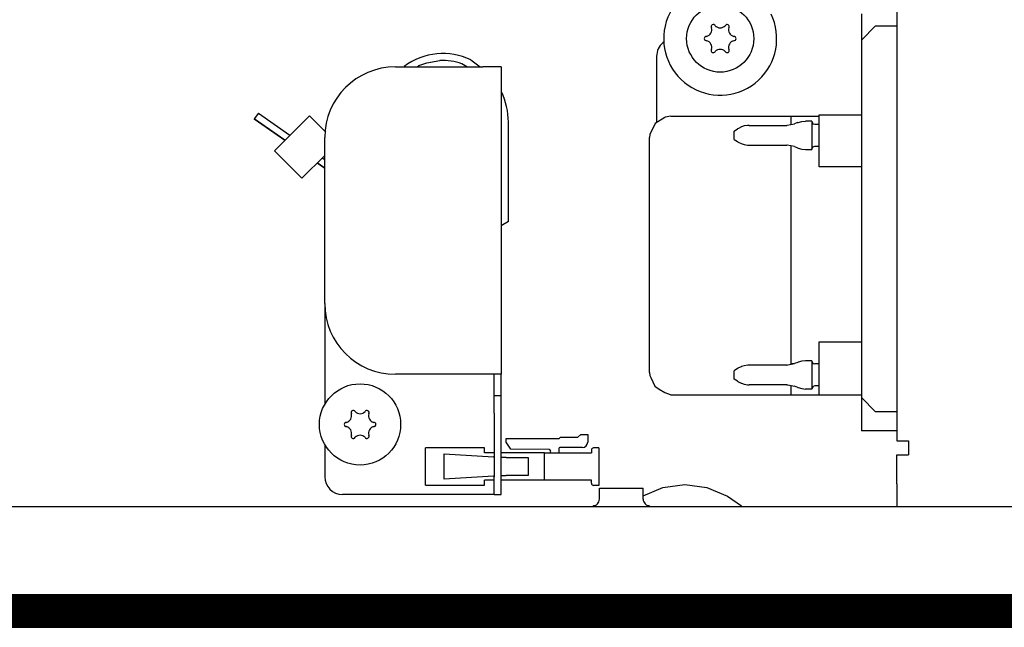
# Model space of a CAD drawing. Units: millimetres. Extents: x -8074 to 822, y 10003 to 15943.
# Drawn here: x -965 to -826, y 12441 to 12527 of the extents above; entities that cross this region are included whole.
import ezdxf

# ---------------------------------------------------------------- set-up
doc = ezdxf.new("R2010")
doc.units = ezdxf.units.MM
doc.layers.add('1', color=7, linetype='Continuous')

msp = doc.modelspace()

# ---------------------------------------------------------------- hatches: boundary and pattern name
at = {"layer": '1', "linetype": 'Continuous'}
h = msp.add_hatch(dxfattribs=at)
h.set_pattern_fill('_USER', color=6, scale=0.1, angle=45, pattern_type=0)
h.set_pattern_definition([(45, (0, 0), (-0.0707106781, 0.0707106781), [])])
h.paths.add_polyline_path([(-1126.094, 12445.766), (-1126.094, 12441.171), (-346.394, 12441.171), (-346.394, 12445.766)])

# ---------------------------------------------------------------- linework, layer by layer
at = {"color": 1, "linetype": 'Continuous'}
for p, q in [((-841.392, 12604.999), (-841.392, 12467.543)), ((-846.387, 12527.88), (-846.387, 12524.184)), ((-846.387, 12524.184), (-846.387, 12473.637)), ((-875.358, 12521.886), (-875.358, 12512.52)), ((-912.319, 12520.388), (-899.932, 12520.388)), ((-897.335, 12520.388), (-899.932, 12520.388)), ((-897.335, 12520.388), (-897.335, 12476.933)), ((-875.588, 12512.374), (-876.32, 12510.839)), ((-874.204, 12513.255), (-875.588, 12512.374)), ((-874.143, 12513.278), (-874.204, 12513.255)), ((-873.36, 12513.403), (-874.143, 12513.278)), ((-873.36, 12513.403), (-852.382, 12513.403)), ((-852.38, 12513.62), (-846.387, 12513.62)), ((-922.308, 12486.923), (-922.308, 12510.398)), ((-876.32, 12510.839), (-876.357, 12510.405)), ((-876.357, 12492.749), (-876.357, 12510.405)), ((-876.357, 12477.21), (-876.357, 12492.749)), ((-922.308, 12486.923), (-922.308, 12472.662)), ((-899.932, 12476.933), (-912.319, 12476.933)), ((-897.335, 12476.933), (-899.932, 12476.933)), ((-897.335, 12473.937), (-897.335, 12476.933)), ((-876.357, 12477.21), (-876.326, 12476.763)), ((-876.326, 12476.763), (-876.185, 12476.472)), ((-876.185, 12476.472), (-875.625, 12475.241)), ((-875.625, 12475.241), (-874.997, 12474.846)), ((-874.997, 12474.846), (-874.204, 12474.337)), ((-897.335, 12471.439), (-897.335, 12473.937)), ((-874.204, 12474.337), (-873.426, 12474.057)), ((-873.426, 12474.057), (-873.36, 12474.034)), ((-873.358, 12474.034), (-846.387, 12474.034)), ((-846.387, 12473.637), (-846.387, 12468.939)), ((-897.335, 12462.449), (-897.335, 12471.439)), ((-841.392, 12468.942), (-846.387, 12468.942)), ((-922.308, 12467.02), (-922.308, 12462.449)), ((-841.392, 12467.543), (-839.844, 12467.543)), ((-839.844, 12467.543), (-839.744, 12467.543)), ((-839.744, 12467.543), (-839.744, 12465.545)), ((-841.392, 12461.45), (-841.392, 12465.545)), ((-841.392, 12465.545), (-839.744, 12465.545)), ((-897.335, 12459.951), (-897.335, 12462.449)), ((-841.392, 12461.45), (-841.392, 12458.353)), ((-899.932, 12459.951), (-919.811, 12459.951)), ((-898.334, 12459.951), (-899.932, 12459.951)), ((-898.334, 12459.951), (-897.335, 12459.951))]:
    msp.add_line(p, q, dxfattribs=at)
at = {"color": 6, "linetype": 'Continuous'}
for p, q in [((-844.389, 12526.182), (-846.387, 12524.184)), ((-844.389, 12526.182), (-841.392, 12526.182)), ((-874.289, 12523.923), (-874.466, 12523.799)), ((-908.989, 12520.583), (-907.853, 12520.954)), ((-902.19, 12520.388), (-902.919, 12520.822)), ((-902.19, 12520.388), (-902.919, 12520.822)), ((-901.629, 12521.361), (-900.324, 12520.388)), ((-911.099, 12520.388), (-911.049, 12520.432)), ((-909.255, 12520.388), (-908.989, 12520.583)), ((-897.335, 12516.916), (-897.308, 12516.865)), ((-931.698, 12513.852), (-932.271, 12513.034)), ((-931.698, 12513.852), (-927.228, 12510.722)), ((-927.945, 12510.005), (-932.271, 12513.034)), ((-932.271, 12513.034), (-927.945, 12510.005)), ((-924.476, 12513.474), (-929.421, 12508.529)), ((-922.158, 12511.155), (-924.476, 12513.474)), ((-896.336, 12498.514), (-896.336, 12512.567)), ((-856.378, 12513.403), (-856.378, 12513.246)), ((-856.378, 12513.246), (-856.378, 12512.229)), ((-855.415, 12512.506), (-855.842, 12512.336)), ((-855.415, 12512.506), (-855.335, 12512.53)), ((-855.335, 12512.53), (-854.827, 12512.667)), ((-854.827, 12512.667), (-854.302, 12512.721)), ((-853.381, 12512.721), (-854.302, 12512.721)), ((-853.381, 12512.721), (-853.381, 12508.725)), ((-853.381, 12512.67), (-853.238, 12512.358)), ((-853.238, 12512.358), (-852.981, 12512.271)), ((-852.382, 12508.787), (-852.382, 12513.62)), ((-864.369, 12511.322), (-863.926, 12511.618)), ((-864.369, 12510.123), (-864.369, 12511.322)), ((-863.792, 12511.696), (-863.926, 12511.618)), ((-863.375, 12511.901), (-863.792, 12511.696)), ((-862.954, 12512.036), (-863.375, 12511.901)), ((-862.484, 12512.107), (-862.954, 12512.036)), ((-862.263, 12512.121), (-862.484, 12512.107)), ((-862.263, 12512.121), (-856.955, 12512.121)), ((-856.955, 12512.121), (-856.893, 12512.127)), ((-856.893, 12512.127), (-855.842, 12512.336)), ((-852.981, 12512.271), (-852.382, 12512.271)), ((-864.369, 12510.123), (-863.926, 12509.828)), ((-863.926, 12509.828), (-863.812, 12509.759)), ((-863.812, 12509.759), (-863.397, 12509.551)), ((-863.397, 12509.551), (-862.954, 12509.41)), ((-925.536, 12504.644), (-929.421, 12508.529)), ((-862.954, 12509.41), (-862.495, 12509.338)), ((-862.495, 12509.338), (-862.263, 12509.324)), ((-862.263, 12509.324), (-856.955, 12509.324)), ((-856.893, 12509.319), (-856.955, 12509.324)), ((-855.842, 12509.11), (-856.893, 12509.319)), ((-856.378, 12509.216), (-856.378, 12509.113)), ((-856.378, 12509.113), (-856.378, 12480.43)), ((-855.842, 12509.11), (-855.415, 12508.939)), ((-855.415, 12508.939), (-855.335, 12508.915)), ((-855.335, 12508.915), (-854.827, 12508.778)), ((-854.827, 12508.778), (-854.302, 12508.725)), ((-854.302, 12508.725), (-853.381, 12508.725)), ((-853.381, 12508.775), (-853.238, 12509.087)), ((-853.238, 12509.087), (-852.981, 12509.174)), ((-852.981, 12509.174), (-852.382, 12509.174)), ((-852.382, 12506.25), (-852.382, 12508.787)), ((-922.308, 12507.872), (-925.536, 12504.644)), ((-922.308, 12506.058), (-923.375, 12506.805)), ((-923.375, 12506.805), (-922.308, 12506.058)), ((-922.658, 12507.522), (-922.308, 12507.277)), ((-846.387, 12506.25), (-852.38, 12506.25)), ((-896.336, 12498.514), (-897.335, 12497.906)), ((-896.336, 12498.514), (-897.335, 12497.906)), ((-856.378, 12480.43), (-856.378, 12478.347)), ((-852.382, 12479.008), (-852.382, 12481.499)), ((-852.38, 12481.499), (-846.387, 12481.499)), ((-852.382, 12474.034), (-852.382, 12479.008)), ((-863.912, 12477.741), (-864.369, 12477.444)), ((-863.812, 12477.805), (-863.912, 12477.741)), ((-863.764, 12477.828), (-863.812, 12477.805)), ((-863.397, 12478.011), (-863.764, 12477.828)), ((-863.345, 12478.027), (-863.397, 12478.011)), ((-862.954, 12478.152), (-863.345, 12478.027)), ((-862.467, 12478.224), (-862.954, 12478.152)), ((-862.263, 12478.244), (-862.467, 12478.224)), ((-856.955, 12478.244), (-862.263, 12478.244)), ((-856.955, 12478.244), (-856.809, 12478.258)), ((-856.809, 12478.258), (-855.842, 12478.458)), ((-855.968, 12478.432), (-856.378, 12478.432)), ((-855.405, 12478.617), (-855.842, 12478.458)), ((-855.335, 12478.644), (-855.405, 12478.617)), ((-854.827, 12478.781), (-855.335, 12478.644)), ((-854.763, 12478.786), (-854.827, 12478.781)), ((-854.302, 12478.843), (-854.763, 12478.786)), ((-853.381, 12478.843), (-854.302, 12478.843)), ((-853.381, 12478.843), (-853.381, 12474.847)), ((-853.381, 12478.791), (-853.238, 12478.473)), ((-853.238, 12478.473), (-852.981, 12478.393)), ((-852.382, 12478.393), (-852.981, 12478.393)), ((-898.334, 12473.937), (-898.334, 12476.933)), ((-864.369, 12477.289), (-864.369, 12477.444)), ((-864.369, 12476.246), (-864.369, 12477.289)), ((-863.912, 12475.949), (-864.369, 12476.246)), ((-863.912, 12475.949), (-863.812, 12475.885)), ((-863.812, 12475.885), (-863.764, 12475.862)), ((-863.764, 12475.862), (-863.397, 12475.679)), ((-863.397, 12475.679), (-863.345, 12475.663)), ((-863.345, 12475.663), (-862.954, 12475.538)), ((-862.954, 12475.538), (-862.495, 12475.467)), ((-862.495, 12475.467), (-862.263, 12475.446)), ((-856.955, 12475.446), (-862.263, 12475.446)), ((-856.955, 12475.446), (-856.809, 12475.432)), ((-856.809, 12475.432), (-855.842, 12475.232)), ((-856.378, 12475.343), (-856.378, 12474.819)), ((-856.378, 12474.819), (-856.378, 12474.034)), ((-855.405, 12475.073), (-855.842, 12475.232)), ((-855.405, 12475.073), (-855.335, 12475.045)), ((-855.335, 12475.045), (-854.827, 12474.909)), ((-854.827, 12474.909), (-854.763, 12474.904)), ((-854.763, 12474.904), (-854.302, 12474.847)), ((-853.381, 12474.847), (-854.302, 12474.847)), ((-853.213, 12475.223), (-853.381, 12474.899)), ((-852.981, 12475.297), (-853.213, 12475.223)), ((-852.382, 12475.297), (-852.981, 12475.297)), ((-898.334, 12471.439), (-898.334, 12473.937)), ((-898.334, 12473.937), (-897.335, 12473.937)), ((-844.389, 12471.639), (-846.387, 12473.637)), ((-898.334, 12471.439), (-898.334, 12462.449)), ((-841.392, 12471.639), (-844.389, 12471.639)), ((-896.652, 12467.357), (-896.652, 12467.853)), ((-896.652, 12467.853), (-889.13, 12467.853)), ((-889.13, 12467.853), (-888.95, 12468.033)), ((-888.95, 12468.033), (-886.502, 12468.033)), ((-886.502, 12468.033), (-886.103, 12468.432)), ((-886.103, 12468.432), (-885.104, 12468.432)), ((-885.104, 12468.432), (-885.104, 12467.344)), ((-908.07, 12461.27), (-908.07, 12466.524)), ((-899.698, 12466.524), (-908.07, 12466.524)), ((-899.698, 12465.825), (-899.698, 12466.524)), ((-895.962, 12466.373), (-896.652, 12467.357)), ((-890.574, 12466.285), (-895.962, 12466.373)), ((-889.2, 12466.435), (-889.2, 12465.825)), ((-885.863, 12466.584), (-889.05, 12466.584)), ((-883.555, 12466.524), (-884.275, 12466.524)), ((-883.555, 12466.524), (-883.555, 12461.23)), ((-905.425, 12462.124), (-905.425, 12465.67)), ((-905.425, 12465.67), (-898.45, 12465.245)), ((-898.334, 12465.825), (-899.698, 12465.825)), ((-898.334, 12465.238), (-898.45, 12465.245)), ((-891.197, 12465.825), (-897.335, 12465.825)), ((-897.153, 12465.166), (-897.335, 12465.177)), ((-896.632, 12465.166), (-897.153, 12465.166)), ((-896.632, 12465.166), (-893.641, 12465.166)), ((-893.641, 12465.166), (-893.519, 12465.166)), ((-893.519, 12465.166), (-893.519, 12462.629)), ((-891.197, 12461.969), (-891.197, 12465.825)), ((-891.197, 12465.825), (-884.574, 12465.825)), ((-891.197, 12461.969), (-891.197, 12465.825)), ((-884.574, 12466.225), (-884.574, 12465.825)), ((-898.45, 12462.549), (-905.425, 12462.124)), ((-898.45, 12462.549), (-898.334, 12462.557)), ((-898.334, 12459.951), (-898.334, 12462.449)), ((-897.335, 12462.617), (-897.153, 12462.629)), ((-897.153, 12462.629), (-896.632, 12462.629)), ((-893.641, 12462.629), (-896.632, 12462.629)), ((-893.519, 12462.629), (-893.641, 12462.629)), ((-908.07, 12461.27), (-899.698, 12461.27)), ((-899.698, 12461.27), (-899.698, 12461.969)), ((-898.334, 12461.969), (-899.698, 12461.969)), ((-891.197, 12461.969), (-897.335, 12461.969)), ((-884.574, 12461.969), (-891.197, 12461.969)), ((-884.574, 12461.53), (-884.574, 12461.969)), ((-883.555, 12461.23), (-884.275, 12461.23)), ((-883.449, 12460.85), (-880.837, 12460.85)), ((-883.449, 12459.262), (-883.449, 12460.85)), ((-880.837, 12460.85), (-877.256, 12460.85)), ((-877.256, 12459.774), (-874.478, 12460.936)), ((-877.256, 12459.262), (-877.256, 12460.85)), ((-874.478, 12460.936), (-871.362, 12461.35)), ((-871.362, 12461.35), (-868.246, 12460.936)), ((-868.246, 12460.936), (-865.342, 12459.722)), ((-865.342, 12459.722), (-863.37, 12458.353)), ((-884.358, 12458.353), (-884.221, 12458.364)), ((-884.221, 12458.364), (-884.043, 12458.41)), ((-884.043, 12458.41), (-883.878, 12458.491)), ((-883.878, 12458.491), (-883.732, 12458.603)), ((-883.732, 12458.603), (-883.612, 12458.743)), ((-883.612, 12458.743), (-883.523, 12458.904)), ((-883.523, 12458.904), (-883.468, 12459.079)), ((-883.468, 12459.079), (-883.449, 12459.262)), ((-877.256, 12459.262), (-877.24, 12459.079)), ((-877.24, 12459.079), (-877.185, 12458.904)), ((-877.185, 12458.904), (-877.096, 12458.743)), ((-877.096, 12458.743), (-876.976, 12458.603)), ((-876.976, 12458.603), (-876.831, 12458.491)), ((-876.831, 12458.491), (-876.666, 12458.41)), ((-876.666, 12458.41), (-876.488, 12458.364)), ((-876.488, 12458.364), (-876.35, 12458.353))]:
    msp.add_line(p, q, dxfattribs=at)
for centre, radius in [((-866.367, 12524.384), 4.745), ((-917.314, 12469.841), 5.744)]:
    msp.add_circle(centre, radius, dxfattribs=at)
at = {"color": 1, "linetype": 'Continuous'}
for centre, radius, start, end in [((-866.367, 12524.384), 7.992, 94.2857, 25.71428), ((-872.86, 12521.886), 2.497, 129.99998, 180.00007), ((-912.319, 12510.398), 9.989, 90, 180), ((-912.319, 12486.923), 9.989, 180, 270), ((-919.811, 12462.449), 2.497, 180, 270)]:
    msp.add_arc(centre, radius, start, end, dxfattribs=at)
at = {"color": 6, "linetype": 'Continuous'}
for centre, radius, start, end in [((-867.341, 12526.07), 0.3, 120, 214.41173), ((-867.341, 12526.07), 0.3, 25.58827, 120), ((-865.393, 12526.07), 0.3, 60, 154.41173), ((-865.393, 12526.07), 0.3, 325.58827, 60), ((-868.554, 12525.646), 0.999, 285.21699, 14.78301), ((-866.367, 12526.909), 0.999, 225.21699, 314.78301), ((-864.18, 12525.646), 0.999, 165.21699, 254.78301), ((-868.315, 12524.384), 0.3, 85.58827, 180), ((-868.315, 12524.384), 0.3, 180, 274.41173), ((-868.554, 12523.121), 0.999, 345.21699, 74.78301), ((-864.18, 12523.121), 0.999, 105.21699, 194.78301), ((-864.419, 12524.384), 0.3, 0, 94.41173), ((-864.419, 12524.384), 0.3, 265.58827, 0), ((-905.589, 12513.289), 8.991, 63.8658, 127.39522), ((-867.341, 12522.697), 0.3, 145.58827, 240), ((-867.341, 12522.697), 0.3, 240, 334.41173), ((-866.367, 12521.858), 0.999, 45.21699, 134.78301), ((-865.393, 12522.697), 0.3, 205.58827, 300), ((-865.393, 12522.697), 0.3, 300, 34.41173), ((-905.589, 12513.289), 7.992, 70.48344, 92.9835), ((-905.589, 12513.289), 7.992, 70.48344, 92.9835), ((-906.325, 12512.567), 9.989, 0.00004, 25.48351), ((-919.501, 12471.104), 0.999, 285.21699, 14.78301), ((-918.288, 12471.528), 0.3, 120, 214.41173), ((-918.288, 12471.528), 0.3, 25.58827, 120), ((-917.314, 12472.366), 0.999, 225.21699, 314.78301), ((-916.34, 12471.528), 0.3, 60, 154.41173), ((-916.34, 12471.528), 0.3, 325.58827, 60), ((-915.127, 12471.104), 0.999, 165.21699, 254.78301), ((-919.262, 12469.841), 0.3, 85.58827, 180), ((-919.262, 12469.841), 0.3, 180, 274.41173), ((-919.501, 12468.578), 0.999, 345.21699, 74.78301), ((-915.127, 12468.578), 0.999, 105.21699, 194.78301), ((-915.366, 12469.841), 0.3, 0, 94.41173), ((-915.366, 12469.841), 0.3, 265.58827, 0), ((-918.288, 12468.154), 0.3, 145.58827, 240), ((-918.288, 12468.154), 0.3, 240, 334.41173), ((-917.314, 12467.315), 0.999, 45.21699, 134.78301), ((-916.34, 12468.154), 0.3, 205.58827, 300), ((-916.34, 12468.154), 0.3, 300, 34.41173), ((-889.05, 12466.435), 0.15, 90, 180), ((-885.863, 12467.344), 0.759, 270, 360), ((-884.275, 12466.225), 0.3, 90, 180), ((-890.578, 12466.055), 0.23, 270, 89.05801), ((-884.275, 12461.53), 0.3, 180, 270)]:
    msp.add_arc(centre, radius, start, end, dxfattribs=at)
at = {"layer": '1', "color": 6, "linetype": 'Continuous'}
for p, q in [((-907.853, 12520.954), (-906.005, 12521.27)), ((-346.394, 12445.766), (-1126.094, 12445.766)), ((-1126.094, 12441.171), (-346.394, 12441.171))]:
    msp.add_line(p, q, dxfattribs=at)
at = {"layer": '1', "color": 1, "linetype": 'Continuous'}
msp.add_line((-694.37, 12458.171), (-1019.461, 12458.221), dxfattribs=at)

doc.saveas('drawing.dxf')
